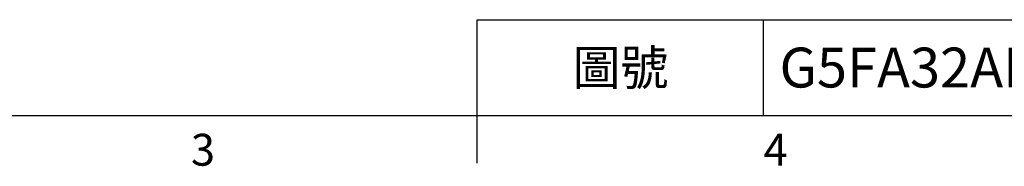
# Model space of a CAD drawing. Extents: x -28 to 1120, y -16 to 784.
# Drawn here: x 291 to 539, y -13 to 24 of the extents above; entities that cross this region are included whole.
import ezdxf
from ezdxf.enums import TextEntityAlignment as Align

# ---------------------------------------------------------------- set-up
doc = ezdxf.new("R2010")
doc.units = 0
doc.header["$LTSCALE"] = 22.5
doc.layers.get('0').update_dxf_attribs({"color": 3, "linetype": 'CONTINUOUS'})
doc.layers.add('DIM', color=3, linetype='CONTINUOUS')
doc.styles.add('ATTDEF', font='txt')
doc.styles.get("Standard").update_dxf_attribs({"font": 'SIMPLEX.SHX'})

# ---------------------------------------------------------------- blocks, each defined once
blk = doc.blocks.new('GJA420')
at = {"color": 0}
for p, q in [((101.5, 6), (275, 6)), ((101.5, 0), (101.5, 6)), ((119.5, 0), (119.5, 6)), ((0, 0), (275, 0)), ((101.5, -3), (101.5, 0))]:
    blk.add_line(p, q, dxfattribs=at)
for s, p in [('3', (83.5, -3.155)), ('4', (119.5, -3.155))]:
    blk.add_text(s, height=2, dxfattribs=at).set_placement(p)
at = {"color": 0, "insert": (110.5, 3), "char_height": 2.2, "width": 7, "attachment_point": 5}
blk.add_mtext('\\f標楷體|b0|i0|c136|p65;圖號', dxfattribs=at)
at = {"color": 4, "style": 'ATTDEF'}
blk.add_attdef('料號', text='', height=2.5, dxfattribs=at).set_placement((120.5, 3), align=Align.MIDDLE_LEFT)
for tag, p in [('比例', (200.5, 3)), ('版本', (236.5, 3))]:
    blk.add_attdef(tag, text='', height=2.5, dxfattribs=at).set_placement(p, align=Align.MIDDLE_CENTER)

msp = doc.modelspace()

# ---------------------------------------------------------------- block references
at = {"layer": 'DIM'}
ref = msp.add_blockref('GJA420', (0, 0), dxfattribs=dict(at, xscale=4, yscale=4, zscale=4))
ref.add_attrib('料號', 'G5FA32AM3A04AXXX', dxfattribs={"layer": '0', "color": 4, "height": 10, "style": 'ATTDEF'}).set_placement((482, 12), align=Align.MIDDLE_LEFT)

doc.saveas('drawing.dxf')
